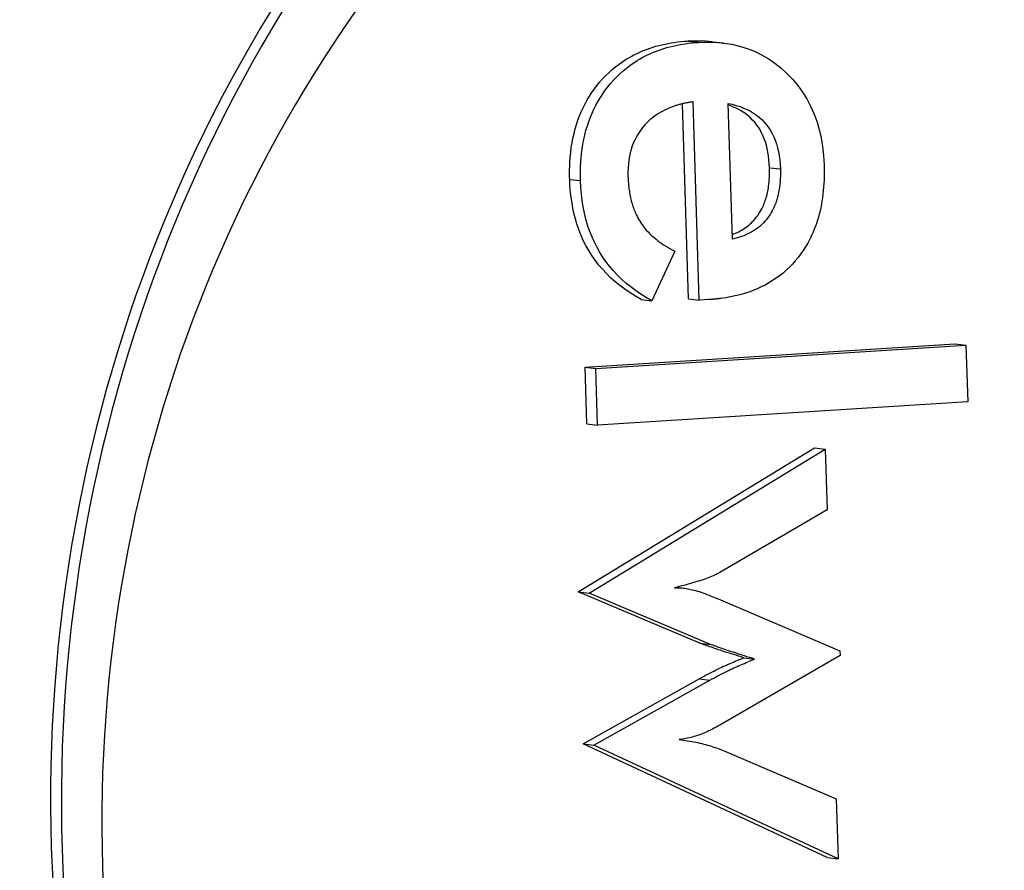
# Model space of a CAD drawing. Units: millimetres. Extents: x -4535 to 3739, y -4721 to 4591.
# Drawn here: x -1454 to -1435, y 1130 to 1146 of the extents above; entities that cross this region are included whole.
import ezdxf

# ---------------------------------------------------------------- set-up
doc = ezdxf.new("R2010")
doc.units = ezdxf.units.MM
doc.header["$LTSCALE"] = 50
doc.layers.add('SW_Toestellen', color=2, linetype='Continuous')

msp = doc.modelspace()

# ---------------------------------------------------------------- linework, layer by layer
at = {"layer": 'SW_Toestellen'}
for p, q in [((-1441.513, 1145.801), (-1441.325, 1145.778)), ((-1441.041, 1145.79), (-1440.833, 1145.765)), ((-1441.506, 1140.846), (-1441.623, 1144.596)), ((-1441.298, 1140.821), (-1441.417, 1144.634)), ((-1440.662, 1141.997), (-1440.744, 1144.604)), ((-1439.938, 1143.367), (-1439.751, 1143.344)), ((-1443.777, 1143.143), (-1443.589, 1143.12)), ((-1441.768, 1141.764), (-1442.206, 1140.811)), ((-1441.819, 1141.791), (-1441.768, 1141.764)), ((-1442.415, 1140.837), (-1442.206, 1140.811)), ((-1441.506, 1140.846), (-1441.298, 1140.821)), ((-1441.111, 1140.832), (-1441.298, 1140.821)), ((-1443.492, 1139.535), (-1436.384, 1139.984)), ((-1436.384, 1139.984), (-1436.175, 1139.959)), ((-1443.284, 1139.51), (-1436.175, 1139.959)), ((-1436.175, 1139.959), (-1436.141, 1138.867)), ((-1443.492, 1139.535), (-1443.284, 1139.51)), ((-1443.458, 1138.443), (-1443.492, 1139.535)), ((-1443.25, 1138.418), (-1443.284, 1139.51)), ((-1436.141, 1138.867), (-1443.25, 1138.418)), ((-1443.458, 1138.443), (-1443.25, 1138.418)), ((-1443.622, 1135.217), (-1439.086, 1137.982)), ((-1443.414, 1135.191), (-1438.878, 1137.957)), ((-1439.086, 1137.982), (-1438.878, 1137.957)), ((-1438.878, 1137.957), (-1438.842, 1136.792)), ((-1438.842, 1136.792), (-1440.903, 1135.586)), ((-1441.739, 1135.304), (-1441.594, 1135.286)), ((-1441.288, 1134.228), (-1443.622, 1135.217)), ((-1443.622, 1135.217), (-1443.414, 1135.191)), ((-1441.08, 1134.202), (-1443.414, 1135.191)), ((-1440.981, 1135.097), (-1438.597, 1134.081)), ((-1441.288, 1134.228), (-1441.08, 1134.202)), ((-1438.594, 1133.99), (-1440.905, 1132.654)), ((-1440.442, 1133.948), (-1440.234, 1133.923)), ((-1438.597, 1134.081), (-1438.594, 1133.99)), ((-1443.531, 1132.296), (-1441.3, 1133.544)), ((-1441.29, 1133.542), (-1441.102, 1133.52)), ((-1443.322, 1132.271), (-1441.092, 1133.518)), ((-1438.84, 1130.108), (-1443.531, 1132.296)), ((-1443.531, 1132.296), (-1443.322, 1132.271)), ((-1438.632, 1130.083), (-1443.322, 1132.271)), ((-1441.683, 1132.375), (-1441.633, 1132.369)), ((-1440.807, 1132.152), (-1438.668, 1131.235)), ((-1438.668, 1131.235), (-1438.632, 1130.083)), ((-1438.84, 1130.108), (-1438.632, 1130.083))]:
    msp.add_line(p, q, dxfattribs=at)
at = {"layer": 'SW_Toestellen', "flags": 128}
for points in [[(-1442.838, 1145.358), (-1442.793, 1145.391), (-1442.747, 1145.422), (-1442.7, 1145.452), (-1442.652, 1145.48), (-1442.603, 1145.508), (-1442.554, 1145.534), (-1442.504, 1145.559), (-1442.453, 1145.583), (-1442.401, 1145.606), (-1442.348, 1145.627), (-1442.295, 1145.648), (-1442.24, 1145.667), (-1442.185, 1145.685), (-1442.129, 1145.701), (-1442.072, 1145.717), (-1442.014, 1145.731), (-1441.956, 1145.744), (-1441.897, 1145.756), (-1441.836, 1145.767), (-1441.775, 1145.776), (-1441.714, 1145.784), (-1441.651, 1145.792), (-1441.588, 1145.797), (-1441.523, 1145.802)], [(-1442.63, 1145.333), (-1442.584, 1145.365), (-1442.538, 1145.397), (-1442.491, 1145.426), (-1442.444, 1145.455), (-1442.395, 1145.483), (-1442.346, 1145.509), (-1442.295, 1145.534), (-1442.244, 1145.558), (-1442.193, 1145.581), (-1442.14, 1145.602), (-1442.086, 1145.622), (-1442.032, 1145.641), (-1441.977, 1145.659), (-1441.921, 1145.676), (-1441.864, 1145.691), (-1441.806, 1145.706), (-1441.748, 1145.719), (-1441.688, 1145.731), (-1441.628, 1145.741), (-1441.567, 1145.751), (-1441.505, 1145.759), (-1441.443, 1145.766), (-1441.379, 1145.772), (-1441.315, 1145.777)], [(-1441.523, 1145.802), (-1441.502, 1145.803), (-1441.481, 1145.804), (-1441.461, 1145.805), (-1441.44, 1145.806), (-1441.419, 1145.807), (-1441.399, 1145.807), (-1441.378, 1145.808), (-1441.358, 1145.808), (-1441.338, 1145.808), (-1441.317, 1145.808), (-1441.297, 1145.807), (-1441.277, 1145.807), (-1441.257, 1145.806), (-1441.237, 1145.806), (-1441.217, 1145.805), (-1441.197, 1145.804), (-1441.177, 1145.803), (-1441.158, 1145.801), (-1441.138, 1145.8), (-1441.119, 1145.798), (-1441.099, 1145.796), (-1441.08, 1145.794), (-1441.06, 1145.792), (-1441.041, 1145.79)], [(-1441.315, 1145.777), (-1441.147, 1145.783), (-1440.984, 1145.778), (-1440.825, 1145.764), (-1440.671, 1145.739), (-1440.522, 1145.705), (-1440.378, 1145.66), (-1440.239, 1145.605), (-1440.104, 1145.54), (-1439.974, 1145.465), (-1439.849, 1145.38), (-1439.729, 1145.285), (-1439.613, 1145.18), (-1439.505, 1145.067), (-1439.405, 1144.947), (-1439.314, 1144.822), (-1439.232, 1144.69), (-1439.159, 1144.553), (-1439.095, 1144.409), (-1439.041, 1144.26), (-1438.995, 1144.104), (-1438.957, 1143.942), (-1438.929, 1143.774), (-1438.91, 1143.6), (-1438.9, 1143.42)], [(-1443.777, 1143.566), (-1443.768, 1143.661), (-1443.756, 1143.755), (-1443.741, 1143.847), (-1443.724, 1143.938), (-1443.704, 1144.026), (-1443.682, 1144.113), (-1443.657, 1144.198), (-1443.629, 1144.281), (-1443.598, 1144.363), (-1443.565, 1144.443), (-1443.53, 1144.521), (-1443.491, 1144.597), (-1443.45, 1144.671), (-1443.406, 1144.744), (-1443.36, 1144.815), (-1443.311, 1144.884), (-1443.259, 1144.952), (-1443.205, 1145.018), (-1443.148, 1145.081), (-1443.09, 1145.142), (-1443.03, 1145.2), (-1442.968, 1145.255), (-1442.904, 1145.308), (-1442.838, 1145.358)], [(-1443.569, 1143.54), (-1443.56, 1143.636), (-1443.548, 1143.73), (-1443.533, 1143.822), (-1443.516, 1143.912), (-1443.496, 1144.001), (-1443.474, 1144.088), (-1443.448, 1144.173), (-1443.421, 1144.256), (-1443.39, 1144.338), (-1443.357, 1144.417), (-1443.321, 1144.495), (-1443.283, 1144.572), (-1443.242, 1144.646), (-1443.198, 1144.719), (-1443.152, 1144.79), (-1443.103, 1144.859), (-1443.051, 1144.927), (-1442.997, 1144.992), (-1442.94, 1145.056), (-1442.882, 1145.116), (-1442.821, 1145.175), (-1442.759, 1145.23), (-1442.695, 1145.283), (-1442.63, 1145.333)], [(-1441.83, 1144.533), (-1441.897, 1144.506), (-1441.962, 1144.476), (-1442.024, 1144.443), (-1442.084, 1144.408), (-1442.141, 1144.37), (-1442.195, 1144.329), (-1442.247, 1144.285), (-1442.297, 1144.239), (-1442.343, 1144.189), (-1442.387, 1144.138), (-1442.428, 1144.084), (-1442.466, 1144.028), (-1442.5, 1143.971), (-1442.531, 1143.911), (-1442.559, 1143.85), (-1442.584, 1143.786), (-1442.606, 1143.72), (-1442.624, 1143.653), (-1442.639, 1143.584), (-1442.651, 1143.512), (-1442.66, 1143.439), (-1442.666, 1143.363), (-1442.668, 1143.286), (-1442.667, 1143.207)], [(-1441.417, 1144.634), (-1441.436, 1144.631), (-1441.454, 1144.629), (-1441.473, 1144.626), (-1441.491, 1144.623), (-1441.509, 1144.62), (-1441.527, 1144.616), (-1441.545, 1144.613), (-1441.563, 1144.609), (-1441.581, 1144.606), (-1441.598, 1144.602), (-1441.616, 1144.598), (-1441.633, 1144.594), (-1441.65, 1144.589), (-1441.667, 1144.585), (-1441.684, 1144.58), (-1441.701, 1144.576), (-1441.717, 1144.571), (-1441.734, 1144.566), (-1441.75, 1144.561), (-1441.766, 1144.556), (-1441.782, 1144.55), (-1441.798, 1144.545), (-1441.814, 1144.539), (-1441.83, 1144.533)], [(-1440.744, 1144.604), (-1440.664, 1144.586), (-1440.588, 1144.566), (-1440.515, 1144.542), (-1440.445, 1144.515), (-1440.379, 1144.486), (-1440.316, 1144.453), (-1440.256, 1144.418), (-1440.199, 1144.379), (-1440.146, 1144.337), (-1440.096, 1144.292), (-1440.05, 1144.245), (-1440.007, 1144.194), (-1439.967, 1144.14), (-1439.93, 1144.083), (-1439.897, 1144.023), (-1439.866, 1143.96), (-1439.839, 1143.894), (-1439.815, 1143.824), (-1439.795, 1143.752), (-1439.778, 1143.676), (-1439.763, 1143.598), (-1439.753, 1143.516), (-1439.745, 1143.431), (-1439.74, 1143.343)], [(-1439.949, 1143.368), (-1439.953, 1143.447), (-1439.959, 1143.522), (-1439.968, 1143.595), (-1439.979, 1143.666), (-1439.993, 1143.735), (-1440.009, 1143.801), (-1440.028, 1143.864), (-1440.05, 1143.925), (-1440.074, 1143.984), (-1440.101, 1144.04), (-1440.13, 1144.094), (-1440.161, 1144.145), (-1440.196, 1144.194), (-1440.232, 1144.24), (-1440.272, 1144.284), (-1440.314, 1144.326), (-1440.358, 1144.365), (-1440.405, 1144.402), (-1440.455, 1144.437), (-1440.508, 1144.469), (-1440.562, 1144.499), (-1440.62, 1144.526), (-1440.68, 1144.551), (-1440.743, 1144.574)], [(-1443.787, 1143.144), (-1443.787, 1143.162), (-1443.788, 1143.18), (-1443.788, 1143.199), (-1443.789, 1143.217), (-1443.789, 1143.235), (-1443.789, 1143.252), (-1443.789, 1143.27), (-1443.789, 1143.288), (-1443.789, 1143.306), (-1443.789, 1143.324), (-1443.788, 1143.341), (-1443.788, 1143.359), (-1443.787, 1143.376), (-1443.787, 1143.394), (-1443.786, 1143.411), (-1443.786, 1143.429), (-1443.785, 1143.446), (-1443.784, 1143.463), (-1443.783, 1143.48), (-1443.782, 1143.498), (-1443.781, 1143.515), (-1443.78, 1143.532), (-1443.779, 1143.549), (-1443.777, 1143.566)], [(-1443.579, 1143.119), (-1443.579, 1143.137), (-1443.58, 1143.155), (-1443.58, 1143.173), (-1443.58, 1143.191), (-1443.58, 1143.209), (-1443.581, 1143.227), (-1443.581, 1143.245), (-1443.581, 1143.263), (-1443.58, 1143.281), (-1443.58, 1143.298), (-1443.58, 1143.316), (-1443.58, 1143.333), (-1443.579, 1143.351), (-1443.579, 1143.369), (-1443.578, 1143.386), (-1443.577, 1143.403), (-1443.577, 1143.421), (-1443.576, 1143.438), (-1443.575, 1143.455), (-1443.574, 1143.472), (-1443.573, 1143.489), (-1443.571, 1143.506), (-1443.57, 1143.523), (-1443.569, 1143.54)], [(-1438.9, 1143.42), (-1438.898, 1143.347), (-1438.898, 1143.274), (-1438.899, 1143.202), (-1438.901, 1143.131), (-1438.904, 1143.061), (-1438.909, 1142.992), (-1438.915, 1142.924), (-1438.923, 1142.857), (-1438.931, 1142.791), (-1438.941, 1142.726), (-1438.952, 1142.662), (-1438.965, 1142.599), (-1438.978, 1142.537), (-1438.993, 1142.476), (-1439.01, 1142.415), (-1439.027, 1142.356), (-1439.046, 1142.298), (-1439.066, 1142.241), (-1439.088, 1142.184), (-1439.11, 1142.129), (-1439.134, 1142.075), (-1439.16, 1142.022), (-1439.186, 1141.969), (-1439.214, 1141.918)], [(-1442.667, 1143.207), (-1442.666, 1143.172), (-1442.664, 1143.138), (-1442.662, 1143.105), (-1442.659, 1143.072), (-1442.656, 1143.039), (-1442.653, 1143.007), (-1442.649, 1142.975), (-1442.645, 1142.943), (-1442.64, 1142.912), (-1442.635, 1142.881), (-1442.63, 1142.851), (-1442.624, 1142.821), (-1442.618, 1142.791), (-1442.611, 1142.762), (-1442.604, 1142.734), (-1442.597, 1142.705), (-1442.589, 1142.677), (-1442.58, 1142.65), (-1442.572, 1142.623), (-1442.563, 1142.596), (-1442.553, 1142.57), (-1442.543, 1142.544), (-1442.533, 1142.518), (-1442.522, 1142.493)], [(-1440.084, 1142.605), (-1440.072, 1142.631), (-1440.06, 1142.657), (-1440.049, 1142.684), (-1440.039, 1142.712), (-1440.029, 1142.74), (-1440.02, 1142.768), (-1440.011, 1142.797), (-1440.003, 1142.827), (-1439.995, 1142.857), (-1439.988, 1142.888), (-1439.981, 1142.919), (-1439.975, 1142.95), (-1439.97, 1142.982), (-1439.965, 1143.015), (-1439.961, 1143.048), (-1439.958, 1143.082), (-1439.954, 1143.116), (-1439.952, 1143.15), (-1439.95, 1143.185), (-1439.949, 1143.221), (-1439.948, 1143.257), (-1439.948, 1143.294), (-1439.948, 1143.331), (-1439.949, 1143.368)], [(-1439.74, 1143.343), (-1439.74, 1143.306), (-1439.739, 1143.268), (-1439.739, 1143.232), (-1439.74, 1143.196), (-1439.742, 1143.16), (-1439.744, 1143.125), (-1439.746, 1143.09), (-1439.749, 1143.056), (-1439.753, 1143.023), (-1439.757, 1142.99), (-1439.762, 1142.957), (-1439.767, 1142.925), (-1439.773, 1142.893), (-1439.78, 1142.862), (-1439.787, 1142.832), (-1439.794, 1142.802), (-1439.802, 1142.772), (-1439.811, 1142.743), (-1439.821, 1142.714), (-1439.83, 1142.686), (-1439.841, 1142.659), (-1439.852, 1142.632), (-1439.864, 1142.605), (-1439.876, 1142.579)], [(-1442.415, 1140.837), (-1442.524, 1140.899), (-1442.628, 1140.964), (-1442.728, 1141.031), (-1442.823, 1141.102), (-1442.914, 1141.176), (-1443, 1141.252), (-1443.082, 1141.332), (-1443.159, 1141.415), (-1443.231, 1141.5), (-1443.299, 1141.588), (-1443.363, 1141.68), (-1443.422, 1141.774), (-1443.476, 1141.871), (-1443.527, 1141.971), (-1443.572, 1142.075), (-1443.614, 1142.181), (-1443.651, 1142.291), (-1443.683, 1142.403), (-1443.711, 1142.519), (-1443.735, 1142.638), (-1443.755, 1142.76), (-1443.77, 1142.885), (-1443.781, 1143.013), (-1443.787, 1143.144)], [(-1442.206, 1140.811), (-1442.315, 1140.873), (-1442.42, 1140.938), (-1442.52, 1141.006), (-1442.615, 1141.077), (-1442.706, 1141.151), (-1442.792, 1141.227), (-1442.873, 1141.307), (-1442.95, 1141.389), (-1443.023, 1141.475), (-1443.091, 1141.563), (-1443.155, 1141.654), (-1443.214, 1141.748), (-1443.268, 1141.846), (-1443.318, 1141.946), (-1443.364, 1142.049), (-1443.405, 1142.156), (-1443.442, 1142.265), (-1443.475, 1142.378), (-1443.503, 1142.494), (-1443.527, 1142.613), (-1443.547, 1142.735), (-1443.562, 1142.86), (-1443.572, 1142.988), (-1443.579, 1143.119)], [(-1442.522, 1142.493), (-1442.505, 1142.457), (-1442.487, 1142.421), (-1442.469, 1142.386), (-1442.449, 1142.353), (-1442.429, 1142.32), (-1442.407, 1142.287), (-1442.384, 1142.255), (-1442.36, 1142.224), (-1442.335, 1142.193), (-1442.309, 1142.162), (-1442.281, 1142.133), (-1442.253, 1142.103), (-1442.223, 1142.074), (-1442.192, 1142.046), (-1442.16, 1142.018), (-1442.127, 1141.991), (-1442.092, 1141.964), (-1442.057, 1141.938), (-1442.02, 1141.912), (-1441.982, 1141.887), (-1441.943, 1141.862), (-1441.903, 1141.838), (-1441.862, 1141.814), (-1441.819, 1141.791)], [(-1440.665, 1142.081), (-1440.632, 1142.094), (-1440.6, 1142.107), (-1440.569, 1142.122), (-1440.539, 1142.137), (-1440.509, 1142.153), (-1440.48, 1142.169), (-1440.452, 1142.187), (-1440.424, 1142.205), (-1440.397, 1142.224), (-1440.371, 1142.244), (-1440.346, 1142.265), (-1440.321, 1142.286), (-1440.297, 1142.308), (-1440.274, 1142.331), (-1440.252, 1142.355), (-1440.23, 1142.38), (-1440.209, 1142.405), (-1440.189, 1142.431), (-1440.169, 1142.458), (-1440.151, 1142.486), (-1440.133, 1142.515), (-1440.116, 1142.544), (-1440.099, 1142.574), (-1440.084, 1142.605)], [(-1439.876, 1142.579), (-1439.895, 1142.541), (-1439.916, 1142.504), (-1439.937, 1142.469), (-1439.96, 1142.434), (-1439.985, 1142.4), (-1440.01, 1142.368), (-1440.037, 1142.337), (-1440.064, 1142.307), (-1440.093, 1142.279), (-1440.123, 1142.251), (-1440.154, 1142.225), (-1440.187, 1142.2), (-1440.22, 1142.177), (-1440.255, 1142.154), (-1440.29, 1142.133), (-1440.327, 1142.113), (-1440.365, 1142.094), (-1440.404, 1142.077), (-1440.444, 1142.06), (-1440.486, 1142.045), (-1440.528, 1142.031), (-1440.572, 1142.019), (-1440.617, 1142.007), (-1440.662, 1141.997)], [(-1439.214, 1141.918), (-1439.257, 1141.845), (-1439.302, 1141.775), (-1439.35, 1141.706), (-1439.4, 1141.64), (-1439.454, 1141.575), (-1439.509, 1141.513), (-1439.567, 1141.454), (-1439.627, 1141.397), (-1439.689, 1141.343), (-1439.754, 1141.292), (-1439.82, 1141.243), (-1439.889, 1141.197), (-1439.96, 1141.154), (-1440.033, 1141.113), (-1440.108, 1141.076), (-1440.185, 1141.04), (-1440.265, 1141.008), (-1440.347, 1140.978), (-1440.431, 1140.95), (-1440.517, 1140.926), (-1440.605, 1140.904), (-1440.695, 1140.885), (-1440.788, 1140.868), (-1440.883, 1140.854)], [(-1440.883, 1140.854), (-1440.892, 1140.853), (-1440.901, 1140.852), (-1440.911, 1140.851), (-1440.92, 1140.85), (-1440.929, 1140.848), (-1440.939, 1140.847), (-1440.948, 1140.846), (-1440.958, 1140.845), (-1440.967, 1140.844), (-1440.976, 1140.843), (-1440.986, 1140.842), (-1440.995, 1140.841), (-1441.005, 1140.841), (-1441.014, 1140.84), (-1441.024, 1140.839), (-1441.034, 1140.838), (-1441.043, 1140.837), (-1441.053, 1140.836), (-1441.062, 1140.836), (-1441.072, 1140.835), (-1441.082, 1140.834), (-1441.091, 1140.834), (-1441.101, 1140.833), (-1441.111, 1140.832)], [(-1440.903, 1135.586), (-1440.926, 1135.573), (-1440.951, 1135.561), (-1440.976, 1135.548), (-1441.004, 1135.536), (-1441.032, 1135.523), (-1441.062, 1135.511), (-1441.093, 1135.498), (-1441.125, 1135.486), (-1441.159, 1135.473), (-1441.194, 1135.461), (-1441.23, 1135.448), (-1441.267, 1135.436), (-1441.306, 1135.423), (-1441.345, 1135.411), (-1441.385, 1135.399), (-1441.426, 1135.387), (-1441.467, 1135.375), (-1441.509, 1135.363), (-1441.552, 1135.351), (-1441.595, 1135.34), (-1441.639, 1135.328), (-1441.684, 1135.317), (-1441.729, 1135.306), (-1441.775, 1135.295)], [(-1441.775, 1135.295), (-1441.748, 1135.295), (-1441.72, 1135.295), (-1441.692, 1135.294), (-1441.663, 1135.293), (-1441.635, 1135.29), (-1441.606, 1135.287), (-1441.577, 1135.284), (-1441.548, 1135.28), (-1441.519, 1135.275), (-1441.489, 1135.269), (-1441.46, 1135.263), (-1441.43, 1135.256), (-1441.399, 1135.249), (-1441.367, 1135.24), (-1441.334, 1135.23), (-1441.3, 1135.219), (-1441.264, 1135.208), (-1441.227, 1135.195), (-1441.189, 1135.181), (-1441.15, 1135.166), (-1441.11, 1135.151), (-1441.068, 1135.134), (-1441.025, 1135.116), (-1440.981, 1135.097)], [(-1440.442, 1133.948), (-1440.493, 1133.964), (-1440.542, 1133.98), (-1440.59, 1133.995), (-1440.636, 1134.009), (-1440.681, 1134.024), (-1440.725, 1134.038), (-1440.768, 1134.052), (-1440.81, 1134.065), (-1440.85, 1134.078), (-1440.889, 1134.091), (-1440.926, 1134.103), (-1440.963, 1134.115), (-1440.998, 1134.127), (-1441.031, 1134.138), (-1441.063, 1134.149), (-1441.094, 1134.159), (-1441.123, 1134.169), (-1441.151, 1134.179), (-1441.178, 1134.188), (-1441.203, 1134.197), (-1441.226, 1134.205), (-1441.248, 1134.213), (-1441.269, 1134.22), (-1441.288, 1134.228)], [(-1440.234, 1133.923), (-1440.284, 1133.939), (-1440.333, 1133.954), (-1440.381, 1133.969), (-1440.428, 1133.984), (-1440.473, 1133.999), (-1440.517, 1134.013), (-1440.56, 1134.026), (-1440.601, 1134.04), (-1440.641, 1134.053), (-1440.68, 1134.065), (-1440.718, 1134.078), (-1440.754, 1134.09), (-1440.789, 1134.101), (-1440.823, 1134.113), (-1440.855, 1134.123), (-1440.886, 1134.134), (-1440.915, 1134.144), (-1440.943, 1134.153), (-1440.969, 1134.163), (-1440.994, 1134.171), (-1441.018, 1134.18), (-1441.04, 1134.188), (-1441.061, 1134.195), (-1441.08, 1134.202)], [(-1441.3, 1133.544), (-1441.258, 1133.567), (-1441.217, 1133.59), (-1441.176, 1133.612), (-1441.136, 1133.633), (-1441.097, 1133.654), (-1441.058, 1133.674), (-1441.02, 1133.693), (-1440.983, 1133.711), (-1440.947, 1133.729), (-1440.911, 1133.746), (-1440.876, 1133.763), (-1440.842, 1133.778), (-1440.808, 1133.793), (-1440.774, 1133.808), (-1440.741, 1133.823), (-1440.707, 1133.838), (-1440.673, 1133.852), (-1440.64, 1133.866), (-1440.607, 1133.881), (-1440.574, 1133.894), (-1440.541, 1133.908), (-1440.508, 1133.922), (-1440.475, 1133.935), (-1440.442, 1133.948)], [(-1441.092, 1133.518), (-1441.05, 1133.542), (-1441.008, 1133.565), (-1440.968, 1133.587), (-1440.928, 1133.608), (-1440.889, 1133.629), (-1440.85, 1133.648), (-1440.812, 1133.668), (-1440.775, 1133.686), (-1440.739, 1133.704), (-1440.703, 1133.721), (-1440.668, 1133.737), (-1440.634, 1133.753), (-1440.6, 1133.768), (-1440.566, 1133.783), (-1440.532, 1133.798), (-1440.499, 1133.812), (-1440.465, 1133.827), (-1440.432, 1133.841), (-1440.399, 1133.855), (-1440.365, 1133.869), (-1440.332, 1133.883), (-1440.3, 1133.897), (-1440.267, 1133.91), (-1440.234, 1133.923)], [(-1440.905, 1132.654), (-1440.941, 1132.633), (-1440.976, 1132.612), (-1441.011, 1132.593), (-1441.046, 1132.575), (-1441.08, 1132.558), (-1441.114, 1132.541), (-1441.147, 1132.526), (-1441.18, 1132.511), (-1441.212, 1132.498), (-1441.244, 1132.485), (-1441.276, 1132.473), (-1441.307, 1132.462), (-1441.338, 1132.452), (-1441.369, 1132.442), (-1441.4, 1132.433), (-1441.431, 1132.424), (-1441.462, 1132.416), (-1441.494, 1132.409), (-1441.525, 1132.402), (-1441.557, 1132.395), (-1441.588, 1132.389), (-1441.62, 1132.384), (-1441.652, 1132.379), (-1441.684, 1132.375)], [(-1441.684, 1132.375), (-1441.643, 1132.37), (-1441.602, 1132.365), (-1441.561, 1132.359), (-1441.521, 1132.353), (-1441.481, 1132.347), (-1441.442, 1132.34), (-1441.403, 1132.333), (-1441.364, 1132.325), (-1441.326, 1132.317), (-1441.288, 1132.308), (-1441.25, 1132.299), (-1441.213, 1132.289), (-1441.176, 1132.28), (-1441.14, 1132.269), (-1441.104, 1132.259), (-1441.069, 1132.248), (-1441.035, 1132.237), (-1441, 1132.226), (-1440.967, 1132.214), (-1440.934, 1132.202), (-1440.901, 1132.19), (-1440.869, 1132.178), (-1440.838, 1132.165), (-1440.807, 1132.152)]]:
    msp.add_lwpolyline(points, dxfattribs=at)
at = {"layer": 'SW_Toestellen'}
for centre, major_axis, ratio, start_param, end_param in [((-1523.967, 1173.146), (-94.75, -94.75), 0.34202, 1.510055, 2.155136), ((-1521.744, 1170.923), (98.086, 98.086), 0.34202, 4.651648, 5.296729), ((-1429.31, 1131.832), (3.215, 26.472), 0.907673, 4.892984, 6.798462), ((-1430.047, 1131.384), (3.014, 24.818), 0.907673, 4.909963, 6.787597), ((-1429.519, 1131.858), (3.215, 26.472), 0.907673, 0.813643, 2.663851), ((-1429.31, 1131.832), (3.215, 26.472), 0.907673, 0.813643, 2.663851), ((-1430.047, 1131.384), (-3.014, -24.818), 0.907673, 3.964267, 5.796514)]:
    msp.add_ellipse(centre, major_axis=major_axis, ratio=ratio, start_param=start_param, end_param=end_param, dxfattribs=at)
for centre, major_axis in [((-1430.328, 1131.418), (-4.661, -38.383)), ((-1430.255, 1131.41), (-4.502, -37.077)), ((-1430.255, 1131.41), (-0.663, -5.46))]:
    msp.add_ellipse(centre, major_axis=major_axis, ratio=0.907673, dxfattribs=at)

doc.saveas('drawing.dxf')
